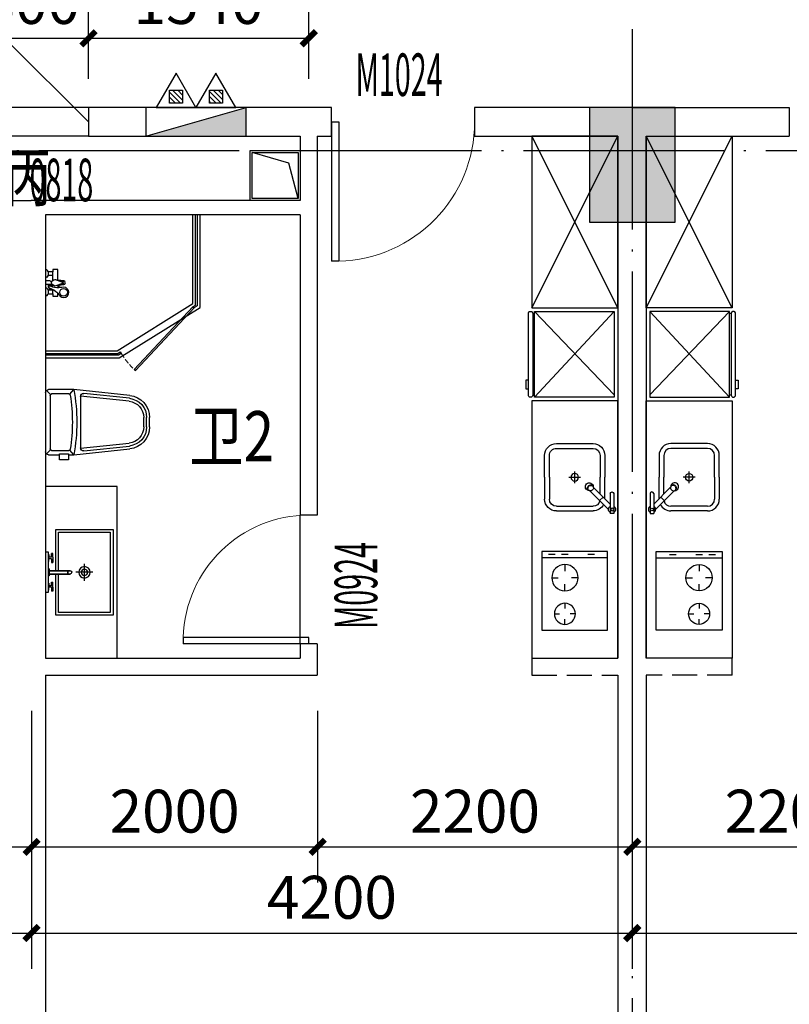
# Model space of a CAD drawing. Extents: x 403280 to 578105, y -1187789 to 8011.
# Drawn here: x 495715 to 501096, y -993539 to -986654 of the extents above; entities that cross this region are included whole.
import ezdxf

# ---------------------------------------------------------------- set-up
doc = ezdxf.new("R2010")
doc.units = 0
doc.header["$LTSCALE"] = 700
doc.header["$MEASUREMENT"] = 0
for name, pattern in [('__DASH', [0.35, 0.25, -0.1]), ('CENTER', [2, 1.25, -0.25, 0.25, -0.25]), ('CONTINOUS', [15000, 5000, 5000, 5000]), ('DASH', [0.35, 0.25, -0.1]), ('DOTE', [2.42, 2, -0.2, 0.02, -0.2])]:
    doc.linetypes.add(name, pattern=pattern)
for name, color, linetype in [('11111', 4, 'Continuous'), ('A-CONC', 1, 'Continuous'), ('A-N-PUB-DIM', 132, 'Continuous'), ('A_WALL_1', 2, 'Continuous'), ('A_WALL_2', 30, 'Continuous'), ('A_WINDOW', 143, 'Continuous'), ('C_DOTE', 8, 'DOTE'), ('DOOR_FIRE_TEXT', 7, 'Continuous'), ('EQUIP_消火栓', 7, 'Continuous'), ('F-固定家具（落地到顶）', 144, 'Continuous'), ('F-活动家具', 157, 'CONTINOUS'), ('P-卫生间', 147, 'Continuous'), ('P-厨房', 147, 'Continuous'), ('PUB_DIM', 3, 'Continuous'), ('PUB_TEXT', 7, 'Continuous'), ('WINDOW_TEXT', 7, 'Continuous'), ('家具', 9, 'Continuous')]:
    doc.layers.add(name, color=color, linetype=linetype)
doc.styles.add('_HZTXT', font='txt.shx', dxfattribs={"width": 0.75, "bigfont": 'hztxt.shx'})
doc.styles.add('_HZTXT_T3', font='txt.shx', dxfattribs={"width": 0.75, "bigfont": 'hztxt.shx'})
doc.styles.add('_TCH_WINDOW', font='SIMPLEX.shx', dxfattribs={"width": 0.7, "height": 3.5, "bigfont": 'GBCBIG.shx'})
doc.dimstyles.new('_TCH_ARCH&&100', dxfattribs={"dimtxt": 300, "dimasz": 100, "dimexe": 250, "dimexo": 300, "dimgap": 100, "dimtad": 1, "dimdec": 0, "dimzin": 0, "dimdsep": 46, "dimtxsty": '_HZTXT_T3', "dimblk": 'ARCHTICK', "dimcen": 0.09, "dimclrt": 7, "dimazin": 2, "dimtfac": 1, "dimtdec": 0, "dimtix": 1, "dimtmove": 2, "dimatfit": 3, "dimfxl": 100, "dimtolj": 1, "dimtzin": 0, "dimarcsym": 0})
pattern_1 = [(45, (-110097.388, -297995.328), (-17.6776695, 17.6776695), [])]

# ---------------------------------------------------------------- blocks, each defined once
blk = doc.blocks.new('A$C506ad013')
at = {"color": 0, "linetype": 'Continuous'}
for p, q in [((-207.9, 0), (207.9, 0)), ((-228.6, -197.5), (-228.6, -20.8)), ((228.6, -20.8), (228.6, -97.3)), ((-187.5, -587.9), (-228.6, -197.5)), ((228.6, -197.5), (187.5, -587.9)), ((228.6, -159.7), (228.6, -197.5)), ((-166.8, -585.7), (-200.4, -267.2)), ((-179.7, -244.3), (179.7, -244.3)), ((200.4, -267.2), (166.8, -585.7)), ((32.5, -706.7), (-32.5, -706.7)), ((32.5, -727.5), (-32.5, -727.5))]:
    blk.add_line(p, q, dxfattribs=at)
at = {"color": 8, "linetype": 'Continuous'}
for p, q in [((-194.4, -34.2), (-222.5, -6.1)), ((-197.5, -162.3), (-197.5, -41.6)), ((-187.1, -31.2), (187.1, -31.2)), ((194.4, -34.2), (222.5, -6.1)), ((197.5, -41.6), (197.5, -162.3)), ((228.6, -97.3), (222, -97.3)), ((222, -97.3), (222, -159.7)), ((263.6, -97.3), (228.6, -97.3)), ((263.6, -159.7), (263.6, -97.3)), ((-195, -169.1), (-228.6, -197.5)), ((228.6, -197.5), (195, -169.1)), ((222, -159.7), (228.6, -159.7)), ((228.6, -159.7), (263.6, -159.7)), ((-146.2, -583.6), (-181.9, -244.4)), ((181.9, -244.4), (146.2, -583.6)), ((32.5, -685.9), (-32.5, -685.9))]:
    blk.add_line(p, q, dxfattribs=at)
at = {"color": 0, "linetype": 'Continuous'}
for centre, radius, start, end in [((207.9, -20.8), 20.8, 0, 90), ((-207.9, -20.8), 20.8, 90, 180), ((0, 1049.6), 1267.9, 259.61114, 280.38886), ((-179.7, -265), 20.8, 90, 186.01317), ((179.7, -265), 20.8, 353.98683, 90), ((-32.5, -571.6), 155.9, 186.01317, 270), ((-32.5, -571.6), 135.1, 186.01317, 270), ((32.5, -571.6), 135.1, 270, 353.98683), ((32.5, -571.6), 155.9, 270, 353.98683)]:
    blk.add_arc(centre, radius, start, end, dxfattribs=at)
at = {"color": 8, "linetype": 'Continuous'}
for centre, radius, start, end in [((-187.1, -41.6), 10.4, 90, 180), ((187.1, -41.6), 10.4, 0, 90), ((-187.1, -162.3), 10.4, 180, 261.22571), ((0, 1049.6), 1236.7, 261.22571, 278.77429), ((187.1, -162.3), 10.4, 278.77429, 0), ((-32.5, -571.6), 114.3, 186.01317, 270), ((32.5, -571.6), 114.3, 270, 353.98683)]:
    blk.add_arc(centre, radius, start, end, dxfattribs=at)
blk = doc.blocks.new('A$C39603d2b')
at = {"color": 8, "linetype": 'CENTER', "ltscale": 0.001}
for p, q in [((0, 331.4), (0, 211.4)), ((-60, 271.4), (60, 271.4))]:
    blk.add_line(p, q, dxfattribs=at)
at = {"color": 0}
for p, q in [((-12.2, 156.8), (-12.2, 170.7)), ((-12.2, 156.8), (12.8, 156.8)), ((-12.2, 24.5), (-12.2, 155.8)), ((-12.2, 155.8), (12.8, 155.8)), ((12.8, 156.8), (12.8, 170.7)), ((12.8, 24.5), (12.8, 155.8)), ((-104.7, 51.4), (-131.5, 51.4)), ((-131.5, 51.4), (-131.5, 41.4)), ((-104.7, 41.4), (-131.5, 41.4)), ((-104.7, 51.4), (-67.9, 51.4)), ((-104.7, 41.4), (-104.7, 23.8)), ((-94.7, 41.4), (-94.7, 23.8)), ((-94.7, 41.4), (-67.9, 41.4)), ((-67.9, 41.4), (-67.9, 51.4)), ((25.3, 24.5), (-24.6, 24.5)), ((-24.6, 24.5), (-24.6, 19.8)), ((25.3, 19.8), (-24.6, 19.8)), ((25.3, 24.5), (25.3, 19.8)), ((105.3, 51.4), (68.5, 51.4)), ((68.5, 41.4), (68.5, 51.4)), ((95.3, 41.4), (68.5, 41.4)), ((95.3, 41.4), (95.3, 23.8)), ((105.3, 51.4), (132.1, 51.4)), ((105.3, 41.4), (105.3, 23.8)), ((105.3, 41.4), (132.1, 41.4)), ((132.1, 51.4), (132.1, 41.4))]:
    blk.add_line(p, q, dxfattribs=at)
at = {"color": 8}
for p, q in [((-11.2, 155.8), (-11.2, 156.8)), ((-9.7, 156.8), (-9.7, 176.8)), ((-9.7, 24.5), (-9.7, 155.8)), ((10.3, 156.8), (10.3, 176.8)), ((10.3, 24.5), (10.3, 155.8)), ((11.8, 155.8), (11.8, 156.8))]:
    blk.add_line(p, q, dxfattribs=at)
at = {"color": 0}
for points in [[(13.5, 71.4), (300, 71.4), (300, 471.4), (-300, 471.4), (-300, 71.4), (-14.4, 71.4)], [(-139.6, 0), (-139.6, 19.8), (140.4, 19.8), (140.4, 0)], [(-94.7, 19.7), (-124.6, 19.7), (-124.6, 23.8), (-104.7, 23.8)], [(-94.7, 19.7), (-94.7, 19.7), (-74.8, 19.7), (-74.8, 23.8), (-104.7, 23.8)], [(95.3, 19.7), (95.3, 19.7), (75.4, 19.7), (75.4, 23.8), (105.3, 23.8)], [(95.3, 19.7), (125.2, 19.8), (125.2, 23.8), (105.3, 23.8)]]:
    blk.add_lwpolyline(points, dxfattribs=at)
at = {"color": 8}
blk.add_lwpolyline([(13.5, 91.4), (280, 91.4), (280, 451.4), (-280, 451.4), (-280, 91.4), (-14.4, 91.4)], dxfattribs=at)
at = {"color": 0}
blk.add_circle((0, 271.4), 40, dxfattribs=at)
at = {"color": 8}
blk.add_circle((0, 271.4), 22.5, dxfattribs=at)
at = {"color": 0}
blk.add_arc((0.3, 170.7), 12.5, 0.00216, 180.00216, dxfattribs=at)
blk = doc.blocks.new('做成ACAD TuKuai0194')
at = {"color": 8}
for p, q in [((-38.2, -8.5), (-38.2, 0)), ((-12.8, -29.8), (-12.8, 0)), ((12.7, -29.8), (12.7, 0)), ((38.2, -8.5), (38.2, 0)), ((-76.5, -21.2), (-51, -21.2)), ((-76.5, -51), (-48.1, -51)), ((-51, -51), (-51, -21.2)), ((-48.9, -19.1), (-48.9, -17)), ((-44.6, -12.8), (-42.5, -12.8)), ((-12.8, -19.1), (-29.8, -19.1)), ((-28.6, -51), (-14.7, -51)), ((-24.7, -40.4), (-24.7, -39.1)), ((-7, -40.4), (-24.7, -40.4)), ((-18.1, -56.8), (-11.7, -46)), ((18.1, -56.8), (11.7, -46)), ((14.7, -51), (76.5, -51)), ((42.5, -12.8), (44.6, -12.8)), ((48.9, -19.1), (48.9, -17)), ((51, -21.2), (76.5, -21.2)), ((51, -51), (51, -21.2)), ((-20.2, -74.7), (-6.3, -113.8)), ((-10.6, -116.9), (-13.7, -92.9)), ((20.2, -74.7), (6.3, -113.8)), ((13.7, -92.9), (10.6, -116.9))]:
    blk.add_line(p, q, dxfattribs=at)
at = {"color": 0, "linetype": 'Continuous'}
blk.add_lwpolyline([(89.2, 0), (-89.2, 0), (-89.2, -8.5, 0.414214), (-85, -12.8), (-82.9, -12.8, -0.414214), (-78.6, -17), (-78.6, -19.1, 0.414214), (-76.5, -21.2), (-76.5, -51), (-93.1, -51, 0.414214), (-93.5, -51.4, 0), (-93.5, -84.6, 0.414214), (-93.1, -85), (-73.9, -85, -0.021921), (-83.7, -93.8, 2.176466), (-32.5, -114.1, -0.034253), (-34.2, -93.5), (-17.3, -93.5), (-12.8, -126.6, 1), (12.7, -126.6), (18.2, -85), (93.1, -85, 0.414214), (93.5, -84.6), (93.5, -51.4, 0.414214), (93.1, -51), (76.5, -51), (76.5, -21.2, 0.414214), (78.6, -19.1), (78.6, -17, -0.414214), (82.9, -12.8), (85, -12.8, 0.414214), (89.2, -8.5), (89.2, 0)], format="xyb", dxfattribs=at)
at = {"color": 8, "linetype": 'Continuous'}
blk.add_lwpolyline([(-17.3, -93.5), (-34.2, -93.5)], dxfattribs=at)
at = {"color": 8}
blk.add_lwpolyline([(-16.5, -85), (-34, -85)], dxfattribs=at)
blk.add_circle((-66.8, -125.9), 27.1, dxfattribs=at)
for centre, radius, start, end in [((-179, 21.8), 149.8, 314.50858, 340.82544), ((-51, -19.1), 2.12, 270, 0), ((-44.6, -17), 4.25, 90, 180), ((-42.5, -8.5), 4.25, 270, 0), ((-29.8, -29.8), 10.6, 298.6854, 200.23484), ((-29.8, -29.8), 8.07, 335.21889, 162.86156), ((116.6, -91.5), 150.7, 157.00703, 180.74997), ((0, -68), 21.2, 148.20532, 198.2932), ((0, -29.8), 12.7, 180, 0), ((0, -51), 12.7, 23.33163, 156.66837), ((0, -68), 21.2, 341.7068, 31.79468), ((42.5, -8.5), 4.25, 180, 270), ((44.6, -17), 4.25, 0, 90), ((51, -19.1), 2.12, 180, 270), ((0, -116.9), 10.6, 180, 0), ((0, -112.6), 6.37, 190.97248, 349.02752)]:
    blk.add_arc(centre, radius, start, end, dxfattribs=at)
blk = doc.blocks.new('A$Cbf20336d')
at = {"ltscale": 3}
blk.add_blockref('做成ACAD TuKuai0194', (0, 0), dxfattribs=at)
blk = doc.blocks.new('A$C0ddc563b')
at = {"color": 0}
for p, q in [((-254.1, 271), (-254.1, 250)), ((-114, 273), (-252.1, 273)), ((-114, 248), (-252.1, 248)), ((-94.1, 105.1), (-224.5, 235.5)), ((-69.4, 129.8), (-187.5, 248)), ((-150, 210.5), (0, 210.5)), ((152.5, 210.5), (0, 210.5)), ((-235.5, -127.5), (-235.5, 127.5)), ((-86.8, 94.2), (-89.6, 97.1)), ((-58.5, 122.5), (-61.3, 125.4)), ((235.5, -127.5), (235.5, 127.5)), ((0, -210.5), (-152.5, -210.5)), ((0, -210.5), (152.5, -210.5))]:
    blk.add_line(p, q, dxfattribs=at)
at = {"color": 8}
for p, q in [((-162.9, 173.9), (-138.1, 198.6)), ((-117, 177.5), (0, 177.5)), ((152.5, 177.5), (0, 177.5)), ((-202.5, -127.5), (-202.5, 127.5)), ((-86.8, 94.2), (-89.6, 97.1)), ((-58.5, 122.5), (-61.3, 125.4)), ((202.5, -127.5), (202.5, 127.5)), ((-41.2, 0), (41.2, 0)), ((0, -41.2), (0, 41.2)), ((0, -177.5), (-152.5, -177.5)), ((0, -177.5), (152.5, -177.5))]:
    blk.add_line(p, q, dxfattribs=at)
for centre, radius in [((-224.8, 260.5), 10), ((0, 0), 26.2)]:
    blk.add_circle(centre, radius, dxfattribs=at)
at = {"color": 0}
for centre, radius, start, end in [((-224.8, 260.5), 25, 30, 150), ((-252.1, 271), 2, 90, 180), ((-252.1, 250), 2, 180, 270), ((-224.8, 260.5), 25, 210, 330), ((-114, 260.5), 12.5, 270, 90), ((152.5, 127.5), 83, 0, 90), ((-152.5, 127.5), 83, 117.14651, 180), ((-74.7, 109.5), 20, 155.73762, 177.4294), ((-74.7, 109.5), 20, 155.73762, 177.4294), ((-76.2, 109.5), 18.5, 177.4294, 200.62213), ((-76.2, 109.5), 18.5, 177.4294, 200.62213), ((-77.8, 108.9), 16.8, 200.62213, 225), ((-77.8, 108.9), 16.8, 200.62213, 225), ((-65.6, 101.3), 27.5, 178.39075, 91.60925), ((-73, 108.7), 21.8, 135, 155.73762), ((-73, 108.7), 21.8, 135, 155.73762), ((-77.8, 108.9), 16.8, 225, 249.37787), ((-77.8, 108.9), 16.8, 225, 249.37787), ((-73, 108.7), 21.8, 114.26238, 135), ((-73, 108.7), 21.8, 114.26238, 135), ((-74.9, 106.1), 16.8, 225, 249.37787), ((-77.2, 110.5), 18.5, 249.37787, 272.5706), ((-77.2, 110.5), 18.5, 249.37787, 272.5706), ((-73.7, 110.4), 20, 92.5706, 114.26238), ((-73.7, 110.4), 20, 92.5706, 114.26238), ((-77.2, 112), 20, 272.5706, 294.26238), ((-73.8, 111.9), 18.5, 69.37787, 92.5706), ((-73.8, 111.9), 18.5, 69.37787, 92.5706), ((-74.4, 109.2), 20, 272.5706, 294.26238), ((-78, 113.7), 21.8, 294.26238, 315), ((-78, 113.7), 21.8, 294.26238, 315), ((-73.2, 113.5), 16.8, 45, 69.37787), ((-73.2, 113.5), 16.8, 45, 69.37787), ((-78, 113.7), 21.8, 315, 335.73762), ((-73.2, 113.5), 16.8, 20.62213, 45), ((-73.2, 113.5), 16.8, 20.62213, 45), ((-70.3, 110.7), 16.8, 20.62213, 45), ((-76.3, 113), 20, 335.73762, 357.4294), ((-76.3, 113), 20, 335.73762, 357.4294), ((-74.8, 112.9), 18.5, 357.4294, 20.62213), ((-74.8, 112.9), 18.5, 357.4294, 20.62213), ((-73.4, 110.1), 20, 335.73762, 357.4294), ((-71.9, 110), 18.5, 357.4294, 20.62213), ((-152.5, -127.5), 83, 180, 270), ((152.5, -127.5), 83, 270, 0)]:
    blk.add_arc(centre, radius, start, end, dxfattribs=at)
at = {"color": 8}
for centre, radius, start, end in [((-152.5, 127.5), 50, 104.40744, 180), ((152.5, 127.5), 50, 0, 90), ((-74.9, 106.1), 16.8, 225, 249.37787), ((-74.3, 107.7), 18.5, 249.37787, 272.5706), ((-74.4, 109.2), 20, 272.5706, 294.26238), ((-75.1, 110.9), 21.8, 294.26238, 315), ((-75.1, 110.9), 21.8, 315, 335.73762), ((-70.3, 110.7), 16.8, 20.62213, 45), ((-73.4, 110.1), 20, 335.73762, 357.4294), ((-71.9, 110), 18.5, 357.4294, 20.62213), ((-152.5, -127.5), 50, 180, 270), ((152.5, -127.5), 50, 270, 0)]:
    blk.add_arc(centre, radius, start, end, dxfattribs=at)
blk = doc.blocks.new('A$C4EBC3C74')
at = {"color": 8}
for p, q in [((600, 557), (0, 0)), ((0, 557), (584.3, 0))]:
    blk.add_line(p, q, dxfattribs=at)
at = {"color": 0}
for p, q in [((15, 568.9), (15, 557)), ((585.4, 568.9), (585.4, 557))]:
    blk.add_line(p, q, dxfattribs=at)
blk.add_lwpolyline([(0, 583.9, 0.414214), (15, 568.9), (585.4, 568.9, 0.414214), (600.4, 583.9), (600.4, 584.6, 0.414214), (585.4, 599.6), (15, 599.6, 0.414214), (0, 584.6)], format="xyb", close=True, dxfattribs=at)
for points in [[(0, 0), (600, 0), (600, 557), (0, 557)], [(541.3, 599.6), (541.3, 599.6), (481.8, 599.6), (481.8, 599.6), (481.8, 616.8), (481.8, 616.8), (541.3, 616.8), (541.3, 616.8)]]:
    blk.add_lwpolyline(points, close=True, dxfattribs=at)
blk = doc.blocks.new('A$Ca289dc21')
at = {"color": 0}
for p, q in [((0, -460), (0, 0)), ((0, 0), (552, 0)), ((46, -460), (46, 0)), ((552, 0), (552, -460)), ((552, -460), (0, -460))]:
    blk.add_line(p, q, dxfattribs=at)
at = {"color": 8}
for p, q in [((23, -92), (23, -46)), ((184, -69), (184, -115)), ((437, -87.4), (437, -124.2)), ((23, -184), (23, -138)), ((92, -161), (138, -161)), ((276, -161), (230, -161)), ((363.4, -161), (400.2, -161)), ((437, -234.6), (437, -197.8)), ((510.6, -161), (473.8, -161)), ((184, -253), (184, -207)), ((23, -368), (23, -322))]:
    blk.add_line(p, q, dxfattribs=at)
for centre, radius in [((184, -161), 92), ((437, -161), 73.6)]:
    blk.add_circle(centre, radius, dxfattribs=at)
blk = doc.blocks.new('djhfyrtytry')
at = {"layer": '11111'}
for points in [[(450, -300), (100, -300), (100, 50), (450, 50)], [(435, -285), (115, -285), (115, 35), (435, 35)]]:
    blk.add_lwpolyline(points, close=True, dxfattribs=at)
blk.add_lwpolyline([(435, 35), (189.2, -29), (115, -285)], dxfattribs=at)
blk = doc.blocks.new('A$C0F0967EB')
at = {"layer": 'EQUIP_消火栓'}
h = blk.add_hatch(dxfattribs=at)
h.set_pattern_fill('ANSI31', color=256, scale=200, style=0)
h.set_pattern_definition(pattern_1)
h.paths.add_polyline_path([(-93.5, 121.6), (-184.4, 121.6), (-184.4, 30.7), (-93.5, 30.7)])
h = blk.add_hatch(dxfattribs=at)
h.set_pattern_fill('ANSI31', color=256, scale=200, style=0)
h.set_pattern_definition(pattern_1)
h.paths.add_polyline_path([(184.3, 121.6), (93.4, 121.6), (93.4, 30.7), (184.3, 30.7)])
blk.add_line((-350, -200), (-350, 0))
for p, q in [((-350, 0), (350, 0)), ((350, 0), (350, -200)), ((350, -200), (-350, 0)), ((350, -200), (-350, -200))]:
    blk.add_line(p, q, dxfattribs=at)
for points in [[(-138.9, 240.5), (-0.1, 0), (-277.8, 0)], [(138.8, 240.5), (277.7, 0), (-0.1, 0)], [(-93.5, 121.6), (-184.4, 121.6), (-184.4, 30.7), (-93.5, 30.7)], [(184.3, 121.6), (93.4, 121.6), (93.4, 30.7), (184.3, 30.7)]]:
    blk.add_lwpolyline(points, close=True, dxfattribs=at)
blk.add_solid([(-350, -200), (-350, 0), (350, -200)], dxfattribs=at)
blk = doc.blocks.new('_ArchTick')
at = {"color": 0, "linetype": 'ByBlock', "const_width": 0.4}
blk.add_lwpolyline([(-0.5, -0.5), (0.5, 0.5)], dxfattribs=at)
blk = doc.blocks.new('*D114')
at = {"layer": 'Defpoints', "color": 0, "transparency": 16777216}
for p in [(496195.7, -986783.4), (495395.7, -987368.3), (496195.7, -987368.3)]:
    blk.add_point(p, dxfattribs=at)
at = {"layer": 'PUB_DIM', "color": 0, "lineweight": -2, "transparency": 16777216}
for p, q in [((495395.7, -987068.3), (495395.7, -986533.4)), ((496195.7, -987068.3), (496195.7, -986533.4)), ((495395.7, -986783.4), (496195.7, -986783.4))]:
    blk.add_line(p, q, dxfattribs=at)
at = {"layer": 'PUB_DIM', "color": 0, "lineweight": -2, "transparency": 16777216, "xscale": 100, "yscale": 100, "zscale": 100, "rotation": 180}
blk.add_blockref('_ArchTick', (495395.7, -986783.4), dxfattribs=at)
at = {"layer": 'PUB_DIM', "color": 0, "lineweight": -2, "transparency": 16777216, "xscale": 100, "yscale": 100, "zscale": 100}
blk.add_blockref('_ArchTick', (496195.7, -986783.4), dxfattribs=at)
at = {"layer": 'PUB_DIM', "color": 7, "transparency": 16777216, "insert": (495795.7, -986533.4), "char_height": 300, "attachment_point": 5, "style": '_HZTXT_T3'}
blk.add_mtext('\\A1;800', dxfattribs=at)
blk = doc.blocks.new('*D115')
at = {"layer": 'Defpoints', "color": 0, "transparency": 16777216}
for p in [(497735.7, -986783.4), (496195.7, -987368.3), (497735.7, -987368.3)]:
    blk.add_point(p, dxfattribs=at)
at = {"layer": 'PUB_DIM', "color": 0, "lineweight": -2, "transparency": 16777216}
for p, q in [((496195.7, -987068.3), (496195.7, -986533.4)), ((497735.7, -987068.3), (497735.7, -986533.4)), ((496195.7, -986783.4), (497735.7, -986783.4))]:
    blk.add_line(p, q, dxfattribs=at)
at = {"layer": 'PUB_DIM', "color": 0, "lineweight": -2, "transparency": 16777216, "xscale": 100, "yscale": 100, "zscale": 100, "rotation": 180}
blk.add_blockref('_ArchTick', (496195.7, -986783.4), dxfattribs=at)
at = {"layer": 'PUB_DIM', "color": 0, "lineweight": -2, "transparency": 16777216, "xscale": 100, "yscale": 100, "zscale": 100}
blk.add_blockref('_ArchTick', (497735.7, -986783.4), dxfattribs=at)
at = {"layer": 'PUB_DIM', "color": 7, "transparency": 16777216, "insert": (496965.7, -986533.4), "char_height": 300, "attachment_point": 5, "style": '_HZTXT_T3'}
blk.add_mtext('\\A1;1540', dxfattribs=at)
blk = doc.blocks.new('*D1528')
at = {"layer": 'A-N-PUB-DIM', "color": 0, "lineweight": -2, "transparency": 16777216}
for p, q in [((493797.8, -991487.5), (493797.8, -992688.4)), ((495797.8, -991487.5), (495797.8, -992688.4)), ((493797.8, -992438.4), (495797.8, -992438.4))]:
    blk.add_line(p, q, dxfattribs=at)
at = {"layer": 'Defpoints', "color": 0, "transparency": 16777216}
for p in [(493797.8, -991187.5), (495797.8, -991187.5), (495797.8, -992438.4)]:
    blk.add_point(p, dxfattribs=at)
at = {"layer": 'A-N-PUB-DIM', "color": 0, "lineweight": -2, "transparency": 16777216, "xscale": 100, "yscale": 100, "zscale": 100, "rotation": 180}
blk.add_blockref('_ArchTick', (493797.8, -992438.4), dxfattribs=at)
at = {"layer": 'A-N-PUB-DIM', "color": 0, "lineweight": -2, "transparency": 16777216, "xscale": 100, "yscale": 100, "zscale": 100}
blk.add_blockref('_ArchTick', (495797.8, -992438.4), dxfattribs=at)
at = {"layer": 'A-N-PUB-DIM', "color": 7, "transparency": 16777216, "insert": (494797.8, -992188.4), "char_height": 300, "attachment_point": 5, "style": '_HZTXT_T3'}
blk.add_mtext('\\A1;2000', dxfattribs=at)
blk = doc.blocks.new('*D1529')
at = {"layer": 'A-N-PUB-DIM', "color": 0, "lineweight": -2, "transparency": 16777216}
for p, q in [((495797.8, -991487.5), (495797.8, -992688.4)), ((497797.8, -991487.5), (497797.8, -992688.4)), ((495797.8, -992438.4), (497797.8, -992438.4))]:
    blk.add_line(p, q, dxfattribs=at)
at = {"layer": 'Defpoints', "color": 0, "transparency": 16777216}
for p in [(495797.8, -991187.5), (497797.8, -991187.5), (497797.8, -992438.4)]:
    blk.add_point(p, dxfattribs=at)
at = {"layer": 'A-N-PUB-DIM', "color": 0, "lineweight": -2, "transparency": 16777216, "xscale": 100, "yscale": 100, "zscale": 100, "rotation": 180}
blk.add_blockref('_ArchTick', (495797.8, -992438.4), dxfattribs=at)
at = {"layer": 'A-N-PUB-DIM', "color": 0, "lineweight": -2, "transparency": 16777216, "xscale": 100, "yscale": 100, "zscale": 100}
blk.add_blockref('_ArchTick', (497797.8, -992438.4), dxfattribs=at)
at = {"layer": 'A-N-PUB-DIM', "color": 7, "transparency": 16777216, "insert": (496797.8, -992188.4), "char_height": 300, "attachment_point": 5, "style": '_HZTXT_T3'}
blk.add_mtext('\\A1;2000', dxfattribs=at)
blk = doc.blocks.new('*D1530')
at = {"layer": 'A-N-PUB-DIM', "color": 0, "lineweight": -2, "transparency": 16777216}
for p, q in [((497797.8, -991487.5), (497797.8, -992688.4)), ((499997.8, -991487.5), (499997.8, -992688.4)), ((497797.8, -992438.4), (499997.8, -992438.4))]:
    blk.add_line(p, q, dxfattribs=at)
at = {"layer": 'Defpoints', "color": 0, "transparency": 16777216}
for p in [(497797.8, -991187.5), (499997.8, -991187.5), (499997.8, -992438.4)]:
    blk.add_point(p, dxfattribs=at)
at = {"layer": 'A-N-PUB-DIM', "color": 0, "lineweight": -2, "transparency": 16777216, "xscale": 100, "yscale": 100, "zscale": 100, "rotation": 180}
blk.add_blockref('_ArchTick', (497797.8, -992438.4), dxfattribs=at)
at = {"layer": 'A-N-PUB-DIM', "color": 0, "lineweight": -2, "transparency": 16777216, "xscale": 100, "yscale": 100, "zscale": 100}
blk.add_blockref('_ArchTick', (499997.8, -992438.4), dxfattribs=at)
at = {"layer": 'A-N-PUB-DIM', "color": 7, "transparency": 16777216, "insert": (498897.8, -992188.4), "char_height": 300, "attachment_point": 5, "style": '_HZTXT_T3'}
blk.add_mtext('\\A1;2200', dxfattribs=at)
blk = doc.blocks.new('*D1531')
at = {"layer": 'A-N-PUB-DIM', "color": 0, "lineweight": -2, "transparency": 16777216}
for p, q in [((499997.8, -991487.5), (499997.8, -992688.4)), ((502197.8, -991487.5), (502197.8, -992688.4)), ((499997.8, -992438.4), (502197.8, -992438.4))]:
    blk.add_line(p, q, dxfattribs=at)
at = {"layer": 'Defpoints', "color": 0, "transparency": 16777216}
for p in [(499997.8, -991187.5), (502197.8, -991187.5), (502197.8, -992438.4)]:
    blk.add_point(p, dxfattribs=at)
at = {"layer": 'A-N-PUB-DIM', "color": 0, "lineweight": -2, "transparency": 16777216, "xscale": 100, "yscale": 100, "zscale": 100, "rotation": 180}
blk.add_blockref('_ArchTick', (499997.8, -992438.4), dxfattribs=at)
at = {"layer": 'A-N-PUB-DIM', "color": 0, "lineweight": -2, "transparency": 16777216, "xscale": 100, "yscale": 100, "zscale": 100}
blk.add_blockref('_ArchTick', (502197.8, -992438.4), dxfattribs=at)
at = {"layer": 'A-N-PUB-DIM', "color": 7, "transparency": 16777216, "insert": (501097.8, -992188.4), "char_height": 300, "attachment_point": 5, "style": '_HZTXT_T3'}
blk.add_mtext('\\A1;2200', dxfattribs=at)
blk = doc.blocks.new('*D1551')
at = {"layer": 'A-N-PUB-DIM', "color": 0, "lineweight": -2, "transparency": 16777216}
for p, q in [((491597.8, -992146.6), (491597.8, -993290.7)), ((495797.8, -992146.6), (495797.8, -993290.7)), ((491597.8, -993040.7), (495797.8, -993040.7))]:
    blk.add_line(p, q, dxfattribs=at)
at = {"layer": 'Defpoints', "color": 0, "transparency": 16777216}
for p in [(491597.8, -991846.6), (495797.8, -991846.6), (495797.8, -993040.7)]:
    blk.add_point(p, dxfattribs=at)
at = {"layer": 'A-N-PUB-DIM', "color": 0, "lineweight": -2, "transparency": 16777216, "xscale": 100, "yscale": 100, "zscale": 100, "rotation": 180}
blk.add_blockref('_ArchTick', (491597.8, -993040.7), dxfattribs=at)
at = {"layer": 'A-N-PUB-DIM', "color": 0, "lineweight": -2, "transparency": 16777216, "xscale": 100, "yscale": 100, "zscale": 100}
blk.add_blockref('_ArchTick', (495797.8, -993040.7), dxfattribs=at)
at = {"layer": 'A-N-PUB-DIM', "color": 7, "transparency": 16777216, "insert": (493697.8, -992790.7), "char_height": 300, "attachment_point": 5, "style": '_HZTXT_T3'}
blk.add_mtext('\\A1;4200', dxfattribs=at)
blk = doc.blocks.new('*D1552')
at = {"layer": 'A-N-PUB-DIM', "color": 0, "lineweight": -2, "transparency": 16777216}
for p, q in [((495797.8, -992146.6), (495797.8, -993290.7)), ((499997.8, -992146.6), (499997.8, -993290.7)), ((495797.8, -993040.7), (499997.8, -993040.7))]:
    blk.add_line(p, q, dxfattribs=at)
at = {"layer": 'Defpoints', "color": 0, "transparency": 16777216}
for p in [(495797.8, -991846.6), (499997.8, -991846.6), (499997.8, -993040.7)]:
    blk.add_point(p, dxfattribs=at)
at = {"layer": 'A-N-PUB-DIM', "color": 0, "lineweight": -2, "transparency": 16777216, "xscale": 100, "yscale": 100, "zscale": 100, "rotation": 180}
blk.add_blockref('_ArchTick', (495797.8, -993040.7), dxfattribs=at)
at = {"layer": 'A-N-PUB-DIM', "color": 0, "lineweight": -2, "transparency": 16777216, "xscale": 100, "yscale": 100, "zscale": 100}
blk.add_blockref('_ArchTick', (499997.8, -993040.7), dxfattribs=at)
at = {"layer": 'A-N-PUB-DIM', "color": 7, "transparency": 16777216, "insert": (497897.8, -992790.7), "char_height": 300, "attachment_point": 5, "style": '_HZTXT_T3'}
blk.add_mtext('\\A1;4200', dxfattribs=at)
blk = doc.blocks.new('*D1553')
at = {"layer": 'A-N-PUB-DIM', "color": 0, "lineweight": -2, "transparency": 16777216}
for p, q in [((499997.8, -992146.6), (499997.8, -993290.7)), ((504197.8, -992146.6), (504197.8, -993290.7)), ((499997.8, -993040.7), (504197.8, -993040.7))]:
    blk.add_line(p, q, dxfattribs=at)
at = {"layer": 'Defpoints', "color": 0, "transparency": 16777216}
for p in [(499997.8, -991846.6), (504197.8, -991846.6), (504197.8, -993040.7)]:
    blk.add_point(p, dxfattribs=at)
at = {"layer": 'A-N-PUB-DIM', "color": 0, "lineweight": -2, "transparency": 16777216, "xscale": 100, "yscale": 100, "zscale": 100, "rotation": 180}
blk.add_blockref('_ArchTick', (499997.8, -993040.7), dxfattribs=at)
at = {"layer": 'A-N-PUB-DIM', "color": 0, "lineweight": -2, "transparency": 16777216, "xscale": 100, "yscale": 100, "zscale": 100}
blk.add_blockref('_ArchTick', (504197.8, -993040.7), dxfattribs=at)
at = {"layer": 'A-N-PUB-DIM', "color": 7, "transparency": 16777216, "insert": (502097.8, -992790.7), "char_height": 300, "attachment_point": 5, "style": '_HZTXT_T3'}
blk.add_mtext('\\A1;4200', dxfattribs=at)
blk = doc.blocks.new('$DorLib2D$00000001')
for p, q in [((0.45, 0.975), (0.5, 0.975)), ((0.45, 0), (0.45, 0.975)), ((0.5, 0), (0.5, 0.975)), ((0.5, 0), (0.45, 0))]:
    blk.add_line(p, q)
at = {"lineweight": 13}
blk.add_arc((0.475, 0), 0.975, 91.46928, 180, dxfattribs=at)
blk = doc.blocks.new('$DorLib2D$00000114')
at = {"color": 0}
blk.add_line((0.5, 0), (-0.2071, 0.7071), dxfattribs=at)
blk.add_arc((0.5, 0), 1, 135, 180, dxfattribs=at)

msp = doc.modelspace()

# ---------------------------------------------------------------- hatches: boundary and pattern name
at = {"layer": 'A-CONC'}
h = msp.add_hatch(color=152, dxfattribs=at)
h.dxf.hatch_style = 1
h.paths.add_polyline_path([(534647.8, -996714.4), (534947.8, -996541.2), (534947.8, -994916.5), (534147.8, -994916.5), (534147.8, -995848.4)])
h.paths.add_polyline_path([(534747.8, -989168.7), (534147.8, -989168.7), (534147.8, -989768.7), (534747.8, -989768.7)])
h.paths.add_polyline_path([(528682.6, -971853.6), (528382.6, -972373.2), (528902.2, -972673.2), (529202.2, -972153.6)])
h.paths.add_polyline_path([(531717, -983997.8), (532409.8, -984397.8), (532759.8, -983791.6), (532067, -983391.6)])
h.paths.add_polyline_path([(536609.8, -977123.2), (536959.8, -976517), (536267, -976117), (535917, -976723.2)])
h.paths.add_polyline_path([(517097.8, -995868.7), (516497.8, -995868.7), (516497.8, -996568.7), (517097.8, -996568.7)])
h.paths.add_polyline_path([(508697.8, -995868.7), (508097.8, -995868.7), (508097.8, -996568.7), (508697.8, -996568.7)])
h.paths.add_polyline_path([(525697.8, -995868.7), (525097.8, -995868.7), (525097.8, -996568.7), (525697.8, -996568.7)])
h.paths.add_polyline_path([(525747.8, -987268.7), (525047.8, -987268.7), (525047.8, -988068.7), (525747.8, -988068.7)])
h.paths.add_polyline_path([(517147.8, -987268.7), (516447.8, -987268.7), (516447.8, -988068.7), (517147.8, -988068.7)])
h.paths.add_polyline_path([(508747.8, -987268.7), (508047.8, -987268.7), (508047.8, -988068.7), (508747.8, -988068.7)])
h.paths.add_polyline_path([(525697.8, -978268.7), (524897.8, -978268.7), (524897.8, -978868.7), (525697.8, -978868.7)])
h.paths.add_polyline_path([(517147.8, -978268.7), (516447.8, -978268.7), (516447.8, -978868.7), (517147.8, -978868.7)])
h.paths.add_polyline_path([(508747.8, -978268.7), (508047.8, -978268.7), (508047.8, -978868.7), (508747.8, -978868.7)])
h.paths.add_polyline_path([(504497.8, -995968.7), (503897.8, -995968.7), (503897.8, -996568.7), (504497.8, -996568.7)])
h.paths.add_polyline_path([(496097.8, -995968.7), (495497.8, -995968.7), (495497.8, -996568.7), (496097.8, -996568.7)])
h.paths.add_polyline_path([(492097.8, -995968.7), (491497.8, -995968.7), (491497.8, -996568.7), (492097.8, -996568.7)])
h.paths.add_polyline_path([(483697.8, -995768.7), (483097.8, -995768.7), (483097.8, -996568.7), (483697.8, -996568.7)])
h.paths.add_polyline_path([(500297.8, -987268.7), (499697.8, -987268.7), (499697.8, -988068.7), (500297.8, -988068.7)])
h.paths.add_polyline_path([(492097.8, -987268.7), (491497.8, -987268.7), (491497.8, -988068.7), (492097.8, -988068.7)])
h.paths.add_polyline_path([(483697.8, -987268.7), (483097.8, -987268.7), (483097.8, -988068.7), (483697.8, -988068.7)])
h.paths.add_polyline_path([(483697.8, -978268.7), (483097.8, -978268.7), (483097.8, -979068.7), (483697.8, -979068.7)])
h.paths.add_polyline_path([(538084.7, -961868.7), (537391.9, -961868.7), (537045.5, -962468.7), (537738.3, -962468.7)])
h.paths.add_polyline_path([(540809.8, -969848.6), (541109.8, -969329), (540417, -968929), (540117, -969448.6)])
h.paths.add_polyline_path([(533102.2, -965398.6), (533402.2, -964879), (532882.6, -964579), (532582.6, -965098.6)])
h.paths.add_polyline_path([(552466.3, -966059.1), (552985.9, -966359.1), (553285.4, -965840.3), (553112.4, -965392.9), (552916.3, -965279.7)])
h.paths.add_polyline_path([(544736.6, -962647.2), (545186.1, -961868.7), (544493.3, -961868.7), (544217, -962347.2)])
h.paths.add_polyline_path([(544230.9, -981523.2), (544530.9, -981003.6), (544011.3, -980703.6), (543711.3, -981223.2)])
h.paths.add_polyline_path([(542183.9, -989068.7), (541397.8, -989068.7), (541397.8, -989868.7), (541722, -989868.7)])

# ---------------------------------------------------------------- linework, layer by layer
at = {"layer": 'A-CONC', "color": 152}
msp.add_lwpolyline([(500297.8, -987268.7), (499697.8, -987268.7), (499697.8, -988068.7), (500297.8, -988068.7)], close=True, dxfattribs=at)
at = {"layer": 'A_WALL_1'}
for p, q in [((497735.7, -987268.3), (496195.7, -987268.3)), ((496195.7, -987268.3), (496195.7, -987468.3)), ((497895.7, -987268.3), (497735.7, -987268.3)), ((497895.7, -987468.3), (497895.7, -987268.3)), ((499997.8, -987268.3), (498895.7, -987268.3)), ((498895.7, -987268.3), (498895.7, -987468.3)), ((499995.7, -987268.3), (501095.7, -987268.3)), ((501095.7, -987268.3), (501095.7, -987468.3)), ((496195.7, -987468.3), (497675.7, -987468.3)), ((497675.7, -987468.3), (497675.7, -987918.2)), ((497795.7, -987468.3), (497895.7, -987468.3)), ((497795.7, -987468.3), (497795.7, -987968.2)), ((498895.7, -987468.3), (499895.7, -987468.3)), ((499895.7, -987468.3), (499895.7, -991118.2)), ((500095.7, -987468.3), (500095.7, -991118.2)), ((500095.7, -987468.3), (501095.7, -987468.3)), ((493915.7, -987918.2), (495795.7, -987918.2)), ((497675.7, -987918.2), (495795.7, -987918.2)), ((497795.7, -987968.2), (497795.7, -990118.2)), ((497675.7, -988018.2), (495895.7, -988018.2)), ((495895.7, -988018.2), (495895.7, -991118.2)), ((497675.7, -988018.2), (497675.7, -990118.2)), ((497795.7, -990118.2), (497675.7, -990118.2)), ((497675.7, -991018.2), (497675.7, -991118.2)), ((497795.7, -991018.2), (497675.7, -991018.2)), ((497795.7, -991018.2), (497795.7, -991238.2)), ((495895.7, -991118.2), (497675.7, -991118.2)), ((495895.7, -991238.2), (497795.7, -991238.2)), ((495895.7, -991238.2), (495895.7, -998568.7)), ((499895.7, -991238.2), (499895.7, -998568.7)), ((500095.7, -991238.2), (500095.7, -998568.7))]:
    msp.add_line(p, q, dxfattribs=at)
at = {"layer": 'A_WALL_2', "linetype": '__DASH'}
for p, q in [((499295.7, -991118.2), (499895.7, -991118.2)), ((499295.7, -991118.2), (499295.7, -991238.2)), ((500695.7, -991118.2), (500095.7, -991118.2)), ((500695.7, -991238.2), (500695.7, -991118.2)), ((499295.7, -991238.2), (499895.7, -991238.2)), ((500695.7, -991238.2), (500095.7, -991238.2))]:
    msp.add_line(p, q, dxfattribs=at)
at = {"layer": 'A_WINDOW'}
for p, q in [((496195.7, -987268.3), (495395.7, -987268.3)), ((496195.7, -987468.3), (495395.7, -987468.3)), ((497675.7, -991018.2), (497675.7, -990118.2))]:
    msp.add_line(p, q, dxfattribs=at)
at = {"layer": 'C_DOTE', "linetype": 'DOTE'}
for p, q in [((499997.8, -947758.9), (499997.8, -1002783.6)), ((475521.2, -987568.7), (525397.8, -987568.7))]:
    msp.add_line(p, q, dxfattribs=at)
at = {"layer": 'F-固定家具（落地到顶）'}
for points in [[(499295.7, -988668.2), (499895.7, -988668.2), (499895.7, -987468.2), (499295.7, -987468.2)], [(500695.7, -988668.2), (500095.7, -988668.2), (500095.7, -987468.2), (500695.7, -987468.2)]]:
    msp.add_lwpolyline(points, close=True, dxfattribs=at)
for points in [[(499295.7, -988668.2), (499895.7, -987468.2)], [(499895.7, -988668.2), (499295.7, -987468.2)], [(500695.7, -988668.2), (500095.7, -987468.2)], [(500095.7, -988668.2), (500695.7, -987468.2)]]:
    msp.add_lwpolyline(points, dxfattribs=at)
at = {"layer": 'P-卫生间', "color": 8}
for points in [[(495895.7, -989018.2), (496410, -989018.2), (496975.7, -988666), (496975.7, -988018.2)], [(495895.7, -988968.2), (496395.7, -988968.2), (496925.7, -988638.2), (496925.7, -988018.2)]]:
    msp.add_lwpolyline(points, dxfattribs=at)
at = {"layer": 'P-卫生间', "color": 1}
for points in [[(496956.7, -988018.2), (496956.7, -988655.5), (496934, -988669.6), (496927.6, -988659.5), (496944.7, -988648.8), (496944.7, -988018.2)], [(495895.7, -988987.2), (496401.2, -988987.2), (496418.3, -988976.6), (496424.6, -988986.8), (496404.6, -988999.2), (495895.7, -988999.2)]]:
    msp.add_lwpolyline(points, dxfattribs=at)
msp.add_lwpolyline([(496934, -988669.6), (496524.1, -989107.8), (496515.3, -989099.6), (496925.2, -988661.4)], close=True, dxfattribs=at)
at = {"layer": 'P-卫生间'}
msp.add_lwpolyline([(495895.7, -991118.2), (496395.7, -991118.2), (496395.7, -989918.2), (495895.7, -989918.2)], close=True, dxfattribs=at)
at = {"layer": 'P-卫生间', "color": 8, "linetype": 'DASH', "ltscale": 0.2}
msp.add_arc((496898.4, -988698.8), 554.5, 211.28808, 227.52814, dxfattribs=at)
at = {"layer": 'P-厨房'}
for points in [[(499295.7, -991118.2), (499895.7, -991118.2), (499895.7, -989318.2), (499295.7, -989318.2)], [(500695.7, -991118.2), (500095.7, -991118.2), (500095.7, -989318.2), (500695.7, -989318.2)]]:
    msp.add_lwpolyline(points, close=True, dxfattribs=at)

# ---------------------------------------------------------------- block references
at = {"layer": 'A_WINDOW', "xscale": -800, "yscale": -800, "zscale": 200.0000000025611, "rotation": 180.0000000001409}
msp.add_blockref('$DorLib2D$00000114', (495795.7, -987368.3), dxfattribs=at)
at = {"layer": 'A_WINDOW'}
ref = msp.add_blockref('$DorLib2D$00000001', (498395.7, -987368.3), dxfattribs=dict(at, xscale=1000, yscale=1000, zscale=200.0000000025611, rotation=180.0000000001681))
ref.add_attrib('A', 'M1024', (498063.2, -987187.1), dxfattribs={"layer": 'WINDOW_TEXT', "height": 297.5, "style": '_TCH_WINDOW', "width": 0.494118})
ref = msp.add_blockref('$DorLib2D$00000001', (497735.7, -990568.2), dxfattribs=dict(at, xscale=-900, yscale=900, zscale=100, rotation=90))
ref.add_attrib('A', 'M0924', (498214.4, -990914.7), dxfattribs={"layer": 'WINDOW_TEXT', "height": 297.5, "rotation": 90, "style": '_TCH_WINDOW', "width": 0.494118})
at = {"layer": 'EQUIP_消火栓', "xscale": -1}
msp.add_blockref('A$C0F0967EB', (496947.2, -987268.7), dxfattribs=at)
at = {"layer": 'F-活动家具', "xscale": -1, "rotation": 90}
msp.add_blockref('A$C4EBC3C74', (499870.7, -988693.2), dxfattribs=at)
at = {"layer": 'F-活动家具', "rotation": 270}
msp.add_blockref('A$C4EBC3C74', (500120.7, -988693.2), dxfattribs=at)
at = {"layer": 'P-卫生间', "rotation": 90}
msp.add_blockref('A$Cbf20336d', (495895.7, -988493.2), dxfattribs=at)
at = {"layer": 'P-卫生间', "xscale": -1}
for name, p, rotation in [('A$C506ad013', (495895.7, -989468.2), 90), ('A$C39603d2b', (495895.7, -990518.2), 270)]:
    msp.add_blockref(name, p, dxfattribs=dict(at, rotation=rotation))
at = {"layer": 'P-厨房', "xscale": -1}
for name, p, rotation in [('A$C0ddc563b', (499595.7, -989853.7), 270), ('A$Ca289dc21', (499365.7, -990371.6), 90)]:
    msp.add_blockref(name, p, dxfattribs=dict(at, rotation=rotation))
at = {"layer": 'P-厨房'}
for name, p, rotation in [('A$C0ddc563b', (500395.7, -989853.7), 90), ('A$Ca289dc21', (500625.7, -990371.6), 270)]:
    msp.add_blockref(name, p, dxfattribs=dict(at, rotation=rotation))
at = {"layer": '家具', "color": 9, "extrusion": (0, 0, -1), "xscale": -1, "zscale": -1, "rotation": 90}
msp.add_blockref('djhfyrtytry', (-497625.7, -987468.2), dxfattribs=at)

# ---------------------------------------------------------------- texts
at = {"layer": 'DOOR_FIRE_TEXT', "style": '_TCH_WINDOW'}
for s, height, width, p in [('丙', 337.6, 0.7, (495611.7, -987923.1)), ('0818', 297.5, 0.494118, (495783.7, -987923.1))]:
    msp.add_text(s, height=height, dxfattribs=dict(at, width=width)).set_placement(p)
at = {"layer": 'PUB_TEXT', "style": '_HZTXT', "width": 0.8}
msp.add_text('卫2', height=350, dxfattribs=at).set_placement((496898.9, -989741.1))

# ---------------------------------------------------------------- dimensions: what is measured, and where the dimension line sits
at = {"layer": 'A-N-PUB-DIM'}
for p1, p2, distance, picture, middle in [((493797.8, -991187.5), (495797.8, -991187.5), -1251, '*D1528', (494797.8, -992188.4)), ((495797.8, -991187.5), (497797.8, -991187.5), -1251, '*D1529', (496797.8, -992188.4)), ((497797.8, -991187.5), (499997.8, -991187.5), -1251, '*D1530', (498897.8, -992188.4)), ((499997.8, -991187.5), (502197.8, -991187.5), -1251, '*D1531', (501097.8, -992188.4)), ((491597.8, -991846.6), (495797.8, -991846.6), -1194.1, '*D1551', (493697.8, -992790.7)), ((495797.8, -991846.6), (499997.8, -991846.6), -1194.1, '*D1552', (497897.8, -992790.7)), ((499997.8, -991846.6), (504197.8, -991846.6), -1194.1, '*D1553', (502097.8, -992790.7))]:
    dim = msp.add_aligned_dim(p1=p1, p2=p2, distance=distance, dimstyle='_TCH_ARCH&&100', dxfattribs=at)
    dim.commit()
    dim.dimension.update_dxf_attribs({"geometry": picture, "text_midpoint": middle})
at = {"layer": 'PUB_DIM'}
for p1, p2, picture, middle in [((495395.7, -987368.3), (496195.7, -987368.3), '*D114', (495795.7, -986533.4)), ((496195.7, -987368.3), (497735.7, -987368.3), '*D115', (496965.7, -986533.4))]:
    dim = msp.add_aligned_dim(p1=p1, p2=p2, distance=584.9, dimstyle='_TCH_ARCH&&100', dxfattribs=at)
    dim.commit()
    dim.dimension.update_dxf_attribs({"geometry": picture, "text_midpoint": middle})

doc.saveas('drawing.dxf')
